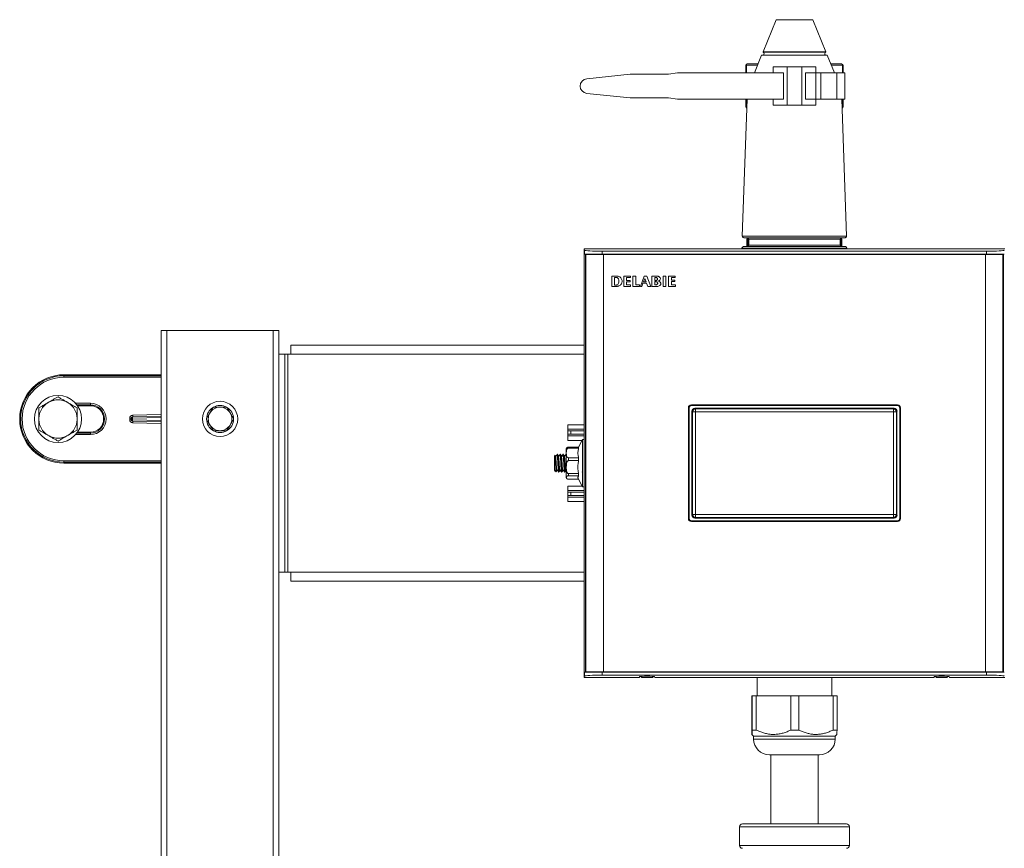
# Model space of a CAD drawing. Units: millimetres. Extents: x -718 to 1036, y -1152 to 1381.
# Drawn here: x 510 to 845, y 428 to 709 of the extents above; entities that cross this region are included whole.
import ezdxf

# ---------------------------------------------------------------- set-up
doc = ezdxf.new("R2010")
doc.units = ezdxf.units.MM

msp = doc.modelspace()

# ---------------------------------------------------------------- linework, layer by layer
at = {"color": 7, "linetype": 'Continuous', "lineweight": 18}
for p, q in [((767.18, 708.72), (762.73, 697.84)), ((767.18, 708.72), (773.38, 708.72)), ((773.38, 708.72), (779.58, 708.72)), ((784.02, 697.84), (779.58, 708.72)), ((762.24, 696.66), (759.81, 690.7)), ((762.24, 696.66), (773.38, 696.66)), ((762.34, 696.72), (773.38, 696.72)), ((762.73, 697.84), (773.38, 697.84)), ((762.77, 697.72), (773.38, 697.72)), ((773.38, 697.84), (784.02, 697.84)), ((773.38, 697.72), (783.98, 697.72)), ((773.38, 696.72), (784.41, 696.72)), ((773.38, 696.66), (784.51, 696.66)), ((786.94, 690.7), (784.51, 696.66)), ((756.91, 693.17), (756.88, 693.2)), ((756.88, 693.2), (756.88, 690.7)), ((757.06, 693.17), (756.91, 693.17)), ((756.91, 690.7), (756.91, 693.17)), ((760.79, 693.11), (757.06, 693.17)), ((757.06, 693.17), (757.06, 690.7)), ((757.38, 693.7), (757.41, 693.67)), ((761.04, 693.7), (757.38, 693.7)), ((757.41, 693.67), (761, 693.61)), ((766.13, 690.7), (766.13, 692.7)), ((770.88, 692.7), (766.13, 692.7)), ((770.88, 679.7), (770.88, 692.7)), ((775.88, 692.7), (770.88, 692.7)), ((775.88, 679.7), (775.88, 692.7)), ((780.63, 692.7), (775.88, 692.7)), ((780.63, 690.7), (780.63, 692.7)), ((789.38, 693.7), (785.72, 693.7)), ((785.75, 693.61), (789.34, 693.67)), ((789.69, 693.17), (785.96, 693.11)), ((789.34, 693.67), (789.38, 693.7)), ((789.84, 693.17), (789.69, 693.17)), ((789.69, 690.7), (789.69, 693.17)), ((789.88, 693.2), (789.84, 693.17)), ((789.84, 693.17), (789.84, 690.7)), ((789.88, 693.2), (789.88, 690.7)), ((702.87, 688.69), (717.63, 690.2)), ((717.63, 690.2), (730.63, 690.2)), ((730.63, 690.2), (733.63, 690.7)), ((767.57, 690.7), (733.63, 690.7)), ((769.63, 690.7), (767.57, 690.7)), ((769.63, 681.7), (769.63, 690.7)), ((779.18, 690.7), (777.13, 690.7)), ((777.13, 690.7), (777.13, 681.7)), ((780.63, 690.7), (779.18, 690.7)), ((780.63, 681.7), (780.63, 690.7)), ((782.39, 690.7), (780.63, 690.7)), ((782.39, 681.7), (782.39, 690.7)), ((787.73, 690.7), (782.39, 690.7)), ((787.73, 681.7), (787.73, 690.7)), ((790.48, 690.7), (787.73, 690.7)), ((790.48, 681.7), (790.48, 690.7)), ((717.63, 682.2), (702.87, 683.72)), ((730.63, 682.2), (717.63, 682.2)), ((733.63, 681.7), (730.63, 682.2)), ((733.63, 681.7), (767.57, 681.7)), ((757.3, 681.7), (755.68, 635.24)), ((756.88, 681.7), (756.88, 679.2)), ((756.88, 679.2), (756.91, 679.23)), ((756.91, 679.23), (756.91, 681.7)), ((757.06, 679.23), (756.91, 679.23)), ((757.06, 681.7), (757.06, 679.23)), ((757.06, 679.23), (757.22, 679.24)), ((766.13, 679.7), (766.13, 681.7)), ((770.88, 679.7), (766.13, 679.7)), ((767.57, 681.7), (769.63, 681.7)), ((775.88, 679.7), (770.88, 679.7)), ((780.63, 679.7), (775.88, 679.7)), ((777.13, 681.7), (779.18, 681.7)), ((779.18, 681.7), (780.63, 681.7)), ((780.63, 679.7), (780.63, 681.7)), ((780.63, 681.7), (782.39, 681.7)), ((782.39, 681.7), (787.73, 681.7)), ((787.73, 681.7), (790.48, 681.7)), ((791.07, 635.24), (789.45, 681.7)), ((789.54, 679.24), (789.69, 679.23)), ((789.69, 679.23), (789.69, 681.7)), ((789.84, 679.23), (789.69, 679.23)), ((789.84, 681.7), (789.84, 679.23)), ((789.84, 679.23), (789.88, 679.2)), ((789.88, 681.7), (789.88, 679.2)), ((755.68, 635.24), (773.38, 635.24)), ((773.38, 635.24), (791.07, 635.24)), ((756.18, 634.72), (773.38, 634.72)), ((757.25, 634.4), (757.37, 634.16)), ((757.84, 634.4), (757.25, 634.4)), ((757.25, 634.4), (757.25, 631.72)), ((757.26, 631.72), (757.37, 631.94)), ((757.37, 634.16), (757.37, 631.94)), ((757.7, 634.15), (757.88, 634.15)), ((757.7, 634.15), (757.7, 631.95)), ((757.7, 631.95), (757.8, 631.95)), ((757.88, 634.22), (757.88, 632.22)), ((757.88, 634.22), (773.38, 634.22)), ((757.88, 632.22), (773.38, 632.22)), ((773.38, 634.72), (790.57, 634.72)), ((773.38, 634.22), (788.88, 634.22)), ((773.38, 632.22), (788.88, 632.22)), ((788.88, 632.22), (788.88, 634.22)), ((788.88, 634.15), (789.05, 634.15)), ((789.5, 634.4), (788.91, 634.4)), ((788.95, 631.95), (789.05, 631.95)), ((789.05, 634.15), (789.05, 631.95)), ((789.38, 634.16), (789.5, 634.4)), ((789.38, 634.16), (789.38, 631.94)), ((789.38, 631.94), (789.49, 631.72)), ((789.5, 634.4), (789.5, 631.72)), ((844.77, 630.91), (701.98, 630.91)), ((702.13, 630.47), (701.98, 630.91)), ((701.98, 630.91), (701.98, 485.53)), ((702, 487.27), (702, 629.17)), ((702, 629.17), (702.13, 629.17)), ((702.13, 629.17), (702.13, 630.47)), ((708.13, 629.17), (702.13, 629.17)), ((702.45, 629.07), (702.45, 487.37)), ((702.45, 629.07), (702.58, 629.07)), ((702.58, 629.07), (702.58, 487.37)), ((702.58, 629.07), (708.53, 629.07)), ((703.2, 629.07), (703.2, 629.17)), ((703.37, 629.07), (703.37, 629.17)), ((838.62, 630.16), (708.13, 630.16)), ((708.13, 630.16), (708.13, 629.17)), ((708.13, 629.17), (838.62, 629.17)), ((708.53, 629.07), (708.53, 487.37)), ((708.53, 629.07), (838.22, 629.07)), ((708.66, 629.07), (708.66, 629.17)), ((755.54, 631.24), (755.53, 630.91)), ((755.54, 631.24), (773.38, 631.24)), ((756.04, 631.72), (773.38, 631.72)), ((773.38, 631.72), (790.71, 631.72)), ((773.38, 631.24), (791.21, 631.24)), ((791.22, 630.91), (791.21, 631.24)), ((838.08, 629.07), (838.08, 629.17)), ((838.22, 629.07), (838.22, 487.37)), ((838.22, 629.07), (844.17, 629.07)), ((838.62, 629.17), (838.62, 630.16)), ((838.62, 629.17), (844.62, 629.17)), ((843.38, 629.07), (843.38, 629.17)), ((843.5, 629.07), (843.5, 629.17)), ((844.17, 629.07), (844.17, 487.37)), ((844.17, 629.07), (844.3, 629.07)), ((844.3, 629.07), (844.3, 487.37)), ((711.38, 621.71), (711.38, 618.22)), ((713.29, 621.71), (711.38, 621.71)), ((717.7, 621.71), (715.44, 621.71)), ((715.44, 621.71), (715.44, 618.22)), ((717.7, 621.24), (717.7, 621.71)), ((718.52, 621.71), (719.51, 621.71)), ((718.52, 621.71), (718.52, 618.22)), ((719.51, 618.7), (719.51, 621.71)), ((722.34, 621.71), (721.07, 618.22)), ((723.3, 621.71), (722.34, 621.71)), ((723.3, 621.7), (723.3, 621.71)), ((724.99, 621.71), (724.99, 618.22)), ((726.81, 621.71), (724.99, 621.71)), ((728.79, 621.71), (729.76, 621.71)), ((728.79, 618.22), (728.79, 621.71)), ((729.76, 621.71), (729.76, 618.22)), ((732.9, 621.71), (730.65, 621.71)), ((730.65, 621.71), (730.65, 618.22)), ((732.9, 621.27), (732.9, 621.71)), ((712.34, 621.28), (712.82, 621.28)), ((712.34, 618.68), (712.34, 621.28)), ((712.95, 618.68), (712.34, 618.68)), ((716.42, 620.26), (716.42, 621.24)), ((716.42, 621.24), (717.7, 621.24)), ((717.62, 620.26), (716.42, 620.26)), ((716.42, 619.81), (717.62, 619.81)), ((716.42, 618.7), (716.42, 619.81)), ((717.76, 618.7), (716.42, 618.7)), ((717.62, 619.81), (717.62, 620.26)), ((717.76, 618.22), (717.76, 618.7)), ((720.83, 618.7), (719.51, 618.7)), ((720.83, 618.22), (720.83, 618.7)), ((721.58, 618.22), (721.95, 619.26)), ((721.95, 619.26), (723.15, 619.26)), ((722.11, 619.72), (722.54, 620.92)), ((723, 619.72), (722.11, 619.72)), ((722.54, 620.92), (723, 619.72)), ((723.15, 619.26), (723.58, 618.22)), ((724.67, 618.22), (723.3, 621.7)), ((725.97, 621.28), (726.41, 621.28)), ((725.97, 620.25), (725.97, 621.28)), ((726.56, 620.25), (725.97, 620.25)), ((726, 618.69), (726, 619.83)), ((726.58, 618.69), (726, 618.69)), ((731.62, 620.28), (731.62, 621.27)), ((731.62, 621.27), (732.9, 621.27)), ((732.82, 620.28), (731.62, 620.28)), ((731.62, 618.72), (731.62, 619.84)), ((731.62, 619.84), (732.82, 619.84)), ((732.96, 618.72), (731.62, 618.72)), ((732.82, 619.84), (732.82, 620.28)), ((732.96, 618.22), (732.96, 618.72)), ((711.38, 618.22), (712.98, 618.22)), ((715.44, 618.22), (717.76, 618.22)), ((718.52, 618.22), (720.83, 618.22)), ((721.07, 618.22), (721.58, 618.22)), ((723.58, 618.22), (724.67, 618.22)), ((724.99, 618.22), (727.01, 618.22)), ((729.76, 618.22), (728.79, 618.22)), ((730.65, 618.22), (732.96, 618.22)), ((558.38, -371.78), (558.38, 603.22)), ((560.38, 603.22), (558.38, 603.22)), ((560.38, -371.78), (560.38, 603.22)), ((596.38, 603.22), (560.38, 603.22)), ((596.38, -371.78), (596.38, 603.22)), ((598.38, 603.22), (596.38, 603.22)), ((598.38, 595.22), (598.38, 603.22)), ((598.38, 521.22), (598.38, 595.22)), ((598.38, 595.22), (600.38, 595.22)), ((600.38, 521.22), (600.38, 595.22)), ((601.38, 595.22), (600.38, 595.22)), ((601.38, 521.22), (601.38, 595.22)), ((601.38, 595.22), (602.38, 595.22)), ((602.38, 595.22), (602.38, 598.22)), ((602.38, 598.22), (701.98, 598.22)), ((701.98, 595.22), (602.38, 595.22)), ((525.38, 587.89), (525.38, 588.22)), ((525.38, 588.22), (558.38, 588.22)), ((525.38, 587.89), (525.38, 587.39)), ((525.38, 587.89), (558.38, 587.89)), ((558.38, 587.39), (525.38, 587.39)), ((520.36, 578.98), (519.89, 578.71)), ((526.86, 578.71), (526.39, 578.98)), ((529.36, 578.53), (534.38, 578.53)), ((534.38, 578.53), (534.38, 578.03)), ((534.38, 578.03), (529.77, 578.03)), ((534.38, 577.72), (529.99, 577.72)), ((534.38, 577.72), (534.38, 578.03)), ((576.02, 577.14), (576.07, 577.22)), ((576.07, 577.22), (576.15, 577.22)), ((580.6, 577.22), (580.68, 577.22)), ((580.68, 577.22), (580.73, 577.14)), ((737.38, 577.02), (737.38, 539.42)), ((737.59, 576.82), (737.58, 576.82)), ((737.58, 576.82), (737.58, 539.62)), ((737.59, 576.82), (737.59, 539.62)), ((808.38, 578.02), (738.38, 578.02)), ((738.56, 575.82), (738.56, 540.62)), ((738.61, 575.82), (738.56, 575.82)), ((738.58, 577.8), (738.58, 577.82)), ((808.18, 577.82), (738.58, 577.82)), ((808.18, 577.8), (738.58, 577.8)), ((738.61, 575.82), (738.61, 540.62)), ((738.74, 575.62), (738.74, 540.82)), ((738.74, 575.62), (738.76, 575.62)), ((738.76, 540.82), (738.76, 575.62)), ((738.76, 575.62), (739.76, 575.62)), ((807.18, 576.84), (739.58, 576.84)), ((739.58, 576.79), (739.58, 576.84)), ((807.18, 576.79), (739.58, 576.79)), ((739.76, 575.62), (739.76, 540.82)), ((739.78, 576.65), (739.78, 576.64)), ((806.98, 576.65), (739.78, 576.65)), ((739.78, 576.64), (806.98, 576.64)), ((739.78, 576.64), (739.78, 575.64)), ((806.98, 575.64), (739.78, 575.64)), ((806.98, 576.65), (806.98, 576.64)), ((806.98, 576.64), (806.98, 575.64)), ((806.99, 540.82), (806.99, 575.62)), ((806.99, 575.62), (807.99, 575.62)), ((807.18, 576.79), (807.18, 576.84)), ((807.99, 575.62), (807.99, 540.82)), ((808.01, 575.62), (807.99, 575.62)), ((808.01, 540.82), (808.01, 575.62)), ((808.14, 540.62), (808.14, 575.82)), ((808.14, 575.82), (808.19, 575.82)), ((808.18, 577.8), (808.18, 577.82)), ((808.19, 540.62), (808.19, 575.82)), ((809.16, 539.62), (809.16, 576.82)), ((809.16, 576.82), (809.18, 576.82)), ((809.18, 539.62), (809.18, 576.82)), ((809.38, 539.42), (809.38, 577.02)), ((516.88, 573.49), (516.88, 572.95)), ((529.88, 572.95), (529.88, 573.49)), ((547.71, 573.49), (548.18, 573.49)), ((547.71, 572.94), (547.71, 573.49)), ((548.18, 572.94), (547.71, 572.94)), ((548.3, 573.49), (548.18, 573.49)), ((548.18, 573.49), (548.18, 572.94)), ((548.18, 572.94), (548.3, 572.95)), ((548.3, 572.95), (548.3, 573.49)), ((548.3, 573.49), (548.62, 573.49)), ((548.62, 572.95), (548.3, 572.95)), ((558.38, 573.69), (548.62, 573.49)), ((548.62, 573.49), (548.62, 572.95)), ((548.62, 572.95), (558.38, 572.75)), ((548.72, 574.49), (558.38, 574.72)), ((558.38, 571.72), (548.72, 571.95)), ((558.38, 574.22), (548.73, 573.99)), ((548.73, 573.99), (548.77, 573.99)), ((548.77, 572.45), (548.73, 572.45)), ((548.73, 572.45), (558.38, 572.22)), ((548.77, 573.99), (558.38, 574.19)), ((558.38, 572.25), (548.77, 572.45)), ((573.76, 573.22), (573.8, 573.3)), ((573.8, 573.14), (573.76, 573.22)), ((582.95, 573.3), (582.99, 573.22)), ((582.99, 573.22), (582.95, 573.14)), ((529.77, 568.41), (534.38, 568.41)), ((529.99, 568.72), (534.38, 568.72)), ((534.38, 568.72), (534.38, 568.41)), ((534.38, 568.41), (534.38, 567.91)), ((576.07, 569.22), (576.02, 569.3)), ((576.15, 569.22), (576.07, 569.22)), ((580.68, 569.22), (580.6, 569.22)), ((580.73, 569.3), (580.68, 569.22)), ((701.98, 571.22), (696.48, 571.22)), ((696.48, 571.22), (696.48, 569.72)), ((696.48, 569.22), (696.48, 569.72)), ((696.48, 569.72), (701.98, 569.72)), ((696.48, 568.02), (696.48, 569.22)), ((696.48, 569.22), (697.48, 569.22)), ((697.48, 569.22), (697.48, 568.02)), ((701.98, 569.22), (697.48, 569.22)), ((519.89, 567.72), (520.36, 567.46)), ((526.39, 567.46), (526.86, 567.72)), ((534.38, 567.91), (529.36, 567.91)), ((697.48, 568.02), (696.48, 568.02)), ((696.48, 567.52), (696.48, 568.02)), ((696.48, 567.52), (696.48, 565.97)), ((701.98, 567.52), (696.48, 567.52)), ((696.48, 565.97), (701.25, 565.97)), ((701.98, 568.02), (697.48, 568.02)), ((701.38, 566.22), (700.08, 563.63)), ((701.98, 566.22), (701.38, 566.22)), ((701.38, 566.22), (701.38, 550.22)), ((695.88, 562.92), (695.88, 553.52)), ((696.68, 563.63), (696.68, 563.35)), ((696.68, 563.63), (700.13, 563.63)), ((700.13, 563.35), (696.68, 563.35)), ((700.13, 563.63), (700.13, 563.35)), ((525.38, 558.55), (525.38, 559.05)), ((525.38, 559.05), (558.38, 559.05)), ((525.38, 558.55), (525.38, 558.22)), ((558.38, 558.55), (525.38, 558.55)), ((558.38, 558.22), (525.38, 558.22)), ((692.13, 560.88), (691.88, 560.62)), ((691.88, 560.62), (691.88, 556)), ((692.27, 560.66), (692.15, 560.87)), ((692.94, 561.22), (692.81, 561.22)), ((693.8, 561.2), (693.81, 561.22)), ((693.94, 561.22), (693.81, 561.22)), ((694.8, 561.2), (694.8, 561.21)), ((694.94, 561.22), (694.81, 561.22)), ((695.88, 561.22), (695.81, 561.22)), ((696.68, 560.07), (696.68, 559.07)), ((696.68, 560.07), (700.13, 560.07)), ((700.13, 559.07), (696.68, 559.07)), ((700.13, 560.07), (700.13, 559.07)), ((692.09, 555.6), (692.45, 555.25)), ((692.46, 555.25), (692.46, 555.24)), ((693.31, 555.22), (693.44, 555.22)), ((694.31, 555.22), (694.44, 555.22)), ((694.45, 555.23), (694.45, 555.23)), ((695.31, 555.22), (695.44, 555.22)), ((695.45, 555.24), (695.44, 555.22)), ((695.77, 555.8), (695.77, 555.8)), ((696.68, 554.66), (696.68, 553.94)), ((696.68, 554.66), (700.13, 554.66)), ((700.13, 553.94), (696.68, 553.94)), ((696.68, 552.81), (700.08, 552.81)), ((699.96, 553.06), (701.38, 550.22)), ((700.13, 554.66), (700.13, 553.94)), ((696.48, 550.47), (701.25, 550.47)), ((696.48, 550.47), (696.48, 548.92)), ((696.48, 548.42), (696.48, 548.92)), ((696.48, 548.92), (701.98, 548.92)), ((696.48, 547.22), (696.48, 548.42)), ((696.48, 548.42), (697.48, 548.42)), ((697.48, 548.42), (697.48, 547.22)), ((701.98, 548.42), (697.48, 548.42)), ((701.38, 550.22), (701.98, 550.22)), ((697.48, 547.22), (696.48, 547.22)), ((696.48, 546.72), (696.48, 547.22)), ((696.48, 546.72), (696.48, 545.22)), ((701.98, 546.72), (696.48, 546.72)), ((701.98, 545.22), (696.48, 545.22)), ((701.98, 547.22), (697.48, 547.22)), ((737.59, 539.62), (737.58, 539.62)), ((738.38, 538.42), (808.38, 538.42)), ((738.61, 540.62), (738.56, 540.62)), ((738.58, 538.64), (808.18, 538.64)), ((738.58, 538.64), (738.58, 538.62)), ((738.58, 538.62), (808.18, 538.62)), ((738.74, 540.82), (738.76, 540.82)), ((738.76, 540.82), (739.76, 540.82)), ((739.58, 539.65), (739.58, 539.6)), ((739.58, 539.65), (807.18, 539.65)), ((739.58, 539.6), (807.18, 539.6)), ((739.78, 540.8), (739.78, 539.8)), ((739.78, 540.8), (806.98, 540.8)), ((806.98, 539.8), (739.78, 539.8)), ((739.78, 539.79), (739.78, 539.8)), ((739.78, 539.79), (806.98, 539.79)), ((806.98, 540.8), (806.98, 539.8)), ((806.98, 539.79), (806.98, 539.8)), ((806.99, 540.82), (807.99, 540.82)), ((807.18, 539.65), (807.18, 539.6)), ((808.01, 540.82), (807.99, 540.82)), ((808.14, 540.62), (808.19, 540.62)), ((808.18, 538.64), (808.18, 538.62)), ((809.16, 539.62), (809.18, 539.62)), ((598.38, 521.22), (600.38, 521.22)), ((598.38, -271.78), (598.38, 521.22)), ((600.38, 521.22), (601.38, 521.22)), ((601.38, 521.22), (602.38, 521.22)), ((602.38, 518.22), (602.38, 521.22)), ((602.38, 521.22), (701.98, 521.22)), ((701.98, 518.22), (602.38, 518.22)), ((701.98, 485.53), (702.13, 485.97)), ((720.72, 485.53), (701.98, 485.53)), ((702, 487.27), (702.13, 487.27)), ((708.13, 487.27), (702.13, 487.27)), ((702.13, 485.97), (702.13, 487.27)), ((702.45, 487.37), (702.58, 487.37)), ((702.58, 487.37), (708.53, 487.37)), ((703.2, 487.27), (703.2, 487.37)), ((703.37, 487.27), (703.37, 487.37)), ((708.13, 487.27), (708.13, 486.28)), ((708.13, 487.27), (838.62, 487.27)), ((708.13, 486.28), (838.62, 486.28)), ((708.53, 487.37), (838.22, 487.37)), ((708.66, 487.27), (708.66, 487.37)), ((720.72, 485.53), (720.88, 485.77)), ((721.27, 485.84), (721.58, 485.53)), ((723.38, 485.53), (721.58, 485.53)), ((725.18, 485.53), (723.38, 485.53)), ((725.18, 485.53), (725.38, 485.74)), ((725.87, 485.77), (726.03, 485.53)), ((820.72, 485.53), (726.03, 485.53)), ((760.68, 485.53), (760.68, 479.26)), ((786.08, 479.26), (786.08, 485.53)), ((820.72, 485.53), (820.88, 485.77)), ((821.27, 485.84), (821.58, 485.53)), ((823.38, 485.53), (821.58, 485.53)), ((825.18, 485.53), (823.38, 485.53)), ((825.18, 485.53), (825.38, 485.74)), ((825.87, 485.77), (826.03, 485.53)), ((844.77, 485.53), (826.03, 485.53)), ((838.08, 487.27), (838.08, 487.37)), ((838.22, 487.37), (844.17, 487.37)), ((838.62, 486.28), (838.62, 487.27)), ((838.62, 487.27), (844.62, 487.27)), ((843.38, 487.27), (843.38, 487.37)), ((843.5, 487.27), (843.5, 487.37)), ((844.17, 487.37), (844.3, 487.37)), ((758.92, 467.66), (758.92, 479.26)), ((759.03, 479.26), (758.92, 479.26)), ((759.03, 479.26), (759.03, 467.66)), ((759.03, 479.26), (760.42, 479.26)), ((760.42, 467.66), (760.42, 479.26)), ((772.15, 479.26), (760.42, 479.26)), ((772.15, 479.26), (772.15, 467.66)), ((772.15, 479.26), (774.88, 479.26)), ((774.88, 467.66), (774.88, 479.26)), ((786.49, 479.26), (774.88, 479.26)), ((786.49, 479.26), (786.49, 467.66)), ((786.49, 479.26), (787.83, 479.26)), ((787.83, 467.66), (787.83, 479.26)), ((758.97, 466.16), (759.53, 465.61)), ((759.03, 467.66), (760.42, 467.66)), ((759.53, 465.61), (759.53, 464.61)), ((759.53, 465.61), (787.23, 465.61)), ((759.53, 464.61), (787.23, 464.61)), ((772.15, 467.66), (774.88, 467.66)), ((786.49, 467.66), (787.83, 467.66)), ((787.23, 465.61), (787.78, 466.16)), ((787.23, 464.61), (787.23, 465.61)), ((764.88, 459.26), (781.88, 459.26)), ((765.38, 459.26), (765.38, 435.82)), ((781.38, 435.82), (781.38, 459.26)), ((754.73, 434.82), (754.73, 428.52)), ((792.03, 434.82), (754.73, 434.82)), ((791.03, 435.82), (755.73, 435.82)), ((792.03, 428.52), (792.03, 434.82)), ((792.03, 428.52), (754.73, 428.52))]:
    msp.add_line(p, q, dxfattribs=at)
at = {"color": 7, "linetype": 'Continuous', "lineweight": 18, "flags": 128}
for points in [[(713.78, 620.05), (713.76, 619.63), (713.68, 619.31), (713.54, 619.07), (713.39, 618.9), (713.23, 618.78), (713.09, 618.72), (712.96, 618.68), (712.95, 618.68), (712.95, 618.68), (712.95, 618.68), (712.95, 618.68), (712.95, 618.68), (712.95, 618.68), (712.95, 618.68), (712.95, 618.68), (712.95, 618.68), (712.95, 618.68), (712.95, 618.68), (712.95, 618.68)], [(727.01, 618.22), (727.01, 618.22), (727.01, 618.22), (727.01, 618.22), (727.01, 618.22), (727.01, 618.22), (727.01, 618.22), (727.05, 618.22), (727.24, 618.26), (727.5, 618.37), (727.69, 618.49), (727.85, 618.65), (727.97, 618.88), (728.01, 619.17)], [(727.22, 620.01), (727.22, 620.01), (727.22, 620.01), (727.22, 620.01), (727.22, 620.01), (727.22, 620.01), (727.22, 620.01), (727.22, 620.01), (727.22, 620.01), (727.22, 620.01), (727.22, 620.01), (727.25, 620.02), (727.37, 620.08), (727.55, 620.19), (727.71, 620.34), (727.84, 620.54), (727.88, 620.81)], [(548.77, 573.99), (548.74, 573.98), (548.71, 573.95), (548.68, 573.91), (548.66, 573.84), (548.64, 573.77), (548.63, 573.68), (548.62, 573.59), (548.62, 573.49)], [(548.62, 572.95), (548.62, 572.85), (548.63, 572.76), (548.64, 572.67), (548.66, 572.6), (548.68, 572.53), (548.71, 572.49), (548.74, 572.46), (548.77, 572.45)], [(548.72, 574.49), (548.72, 574.4), (548.73, 574.3), (548.73, 574.22), (548.73, 574.14), (548.73, 574.08), (548.73, 574.03), (548.73, 574), (548.73, 573.99)], [(548.73, 572.45), (548.73, 572.44), (548.73, 572.41), (548.73, 572.36), (548.73, 572.3), (548.73, 572.22), (548.73, 572.14), (548.72, 572.04), (548.72, 571.95)]]:
    msp.add_lwpolyline(points, dxfattribs=at)
at = {"color": 7, "linetype": 'Continuous', "lineweight": 18}
for centre, radius in [((523.38, 573.22), 8), ((578.38, 573.22), 6)]:
    msp.add_circle(centre, radius, dxfattribs=at)
for centre, radius, start, end in [((762.34, 696.62), 0.1, 90, 157.7626), ((762.82, 697.81), 0.1, 157.7626, 239.5494), ((762.47, 697.2), 0.6, 306.4284, 59.5494), ((784.28, 697.2), 0.6, 120.4506, 233.5716), ((783.93, 697.81), 0.1, 300.4506, 22.2374), ((784.41, 696.62), 0.1, 22.2374, 90), ((757.41, 693.17), 0.5, 90.0204, 179.9797), ((757.51, 693.23), 0.452, 102.9034, 187.5162), ((789.24, 693.23), 0.452, 352.4838, 77.0966), ((789.34, 693.17), 0.5, 0.0203, 89.9796), ((703.13, 686.2), 2.5, 95.8549, 264.1451), ((757.41, 679.23), 0.5, 180.0206, 245.5341), ((757.65, 679.22), 0.591, 178.546, 220.6375), ((789.09, 679.22), 0.6, 319.6774, 1.1392), ((789.34, 679.23), 0.5, 294.4659, 359.9794), ((756.18, 635.22), 0.5, 178, 270), ((790.57, 635.22), 0.5, 270, 2), ((757.38, 634.22), 0.5, 0, 90), ((757.38, 632.22), 0.5, 270, 360), ((789.38, 634.22), 0.5, 90, 180), ((789.38, 632.22), 0.5, 180, 270), ((756.04, 631.22), 0.5, 90, 178), ((790.71, 631.22), 0.5, 2, 90), ((715.79, 627.04), 13.64, 322.242, 324.9437), ((525.38, 573.22), 15, 90, 270), ((525.38, 573.22), 14.67, 90, 270), ((525.38, 573.22), 14.17, 90, 270), ((523.38, 573.22), 6.51, 122.3676, 177.6324), ((523.38, 573.22), 6.51, 62.3676, 117.6324), ((523.38, 573.22), 6.51, 2.3676, 57.6324), ((534.38, 573.22), 5.31, 270, 90), ((534.38, 573.22), 4.81, 270, 90), ((534.38, 573.22), 4.5, 270, 90), ((578.38, 573.22), 4.58, 120.9642, 179.0358), ((578.38, 573.22), 4, 150, 210), ((578.38, 573.22), 4, 90, 150), ((578.38, 573.22), 4.58, 60.9642, 119.0358), ((578.38, 573.22), 4, 30, 90), ((578.38, 573.22), 4.58, 0.9642, 59.0358), ((578.38, 573.22), 4, 330, 30), ((738.38, 577.02), 1, 90, 180), ((738.58, 576.82), 1, 90, 180), ((738.58, 576.82), 0.983, 90, 180), ((739.58, 575.82), 1.02, 90, 180), ((739.58, 575.82), 0.966, 90, 180), ((739.78, 575.62), 1.03, 90, 180), ((739.78, 575.62), 1.02, 90, 180), ((739.78, 575.62), 0.0173, 90, 180), ((744.86, 570.54), 6.21, 80.2262, 99.7738), ((744.86, 570.54), 6.15, 83.654, 96.346), ((801.89, 570.54), 6.21, 80.2262, 99.7738), ((801.89, 570.54), 6.15, 83.654, 96.346), ((806.98, 575.62), 1.03, 0, 90), ((806.98, 575.62), 1.02, 0, 90), ((806.98, 575.62), 0.0173, 0, 90), ((807.18, 575.82), 1.02, 0, 90), ((807.18, 575.82), 0.966, 0, 90), ((808.18, 576.82), 1, 0, 90), ((808.18, 576.82), 0.983, 0, 90), ((808.38, 577.02), 1, 0, 90), ((523.38, 573.22), 6.51, 182.3676, 237.6324), ((523.38, 573.22), 6.51, 302.3676, 357.6324), ((548.79, 573.5), 0.491, 92.7708, 181.0711), ((548.79, 572.94), 0.491, 178.9307, 267.2275), ((578.38, 573.22), 4.58, 180.9642, 239.0358), ((578.38, 573.22), 4.58, 300.9642, 359.0358), ((744.86, 570.54), 6.21, 170.2262, 189.7738), ((801.89, 570.54), 6.21, 350.2262, 9.7738), ((578.38, 573.22), 4, 210, 270), ((578.38, 573.22), 4.58, 240.9642, 299.0358), ((578.38, 573.22), 4, 270, 330), ((744.86, 570.54), 6.15, 173.654, 186.346), ((801.89, 570.54), 6.15, 353.654, 6.346), ((523.38, 573.22), 6.51, 242.3676, 297.6324), ((696.68, 562.92), 0.8, 144.4336, 180), ((696.68, 553.52), 0.8, 180, 215.6041), ((744.86, 545.9), 6.21, 170.2262, 189.7738), ((744.86, 545.9), 6.15, 173.654, 186.346), ((801.89, 545.9), 6.21, 350.2262, 9.7738), ((801.89, 545.9), 6.15, 353.654, 6.346), ((738.38, 539.42), 1, 180, 270), ((738.58, 539.62), 1, 180, 270), ((738.58, 539.62), 0.983, 180, 270), ((739.58, 540.62), 1.02, 180, 270), ((739.58, 540.62), 0.966, 180, 270), ((739.78, 540.82), 1.03, 180, 270), ((739.78, 540.82), 1.02, 180, 270), ((739.78, 540.82), 0.0173, 180, 270), ((744.86, 545.9), 6.21, 260.2262, 279.7738), ((744.86, 545.9), 6.15, 263.654, 276.346), ((801.89, 545.9), 6.21, 260.2262, 279.7738), ((801.89, 545.9), 6.15, 263.654, 276.346), ((806.98, 540.82), 0.0173, 270, 0), ((806.98, 540.82), 1.02, 270, 0), ((806.98, 540.82), 1.03, 270, 0), ((807.18, 540.62), 1.02, 270, 0), ((807.18, 540.62), 0.966, 270, 0), ((808.18, 539.62), 0.983, 270, 0), ((808.18, 539.62), 1, 270, 0), ((808.38, 539.42), 1, 270, 0), ((764.88, 464.61), 5.35, 180, 270), ((781.88, 464.61), 5.35, 270, 0), ((755.73, 434.82), 1, 90, 180), ((791.03, 434.82), 1, 0, 90), ((755.73, 428.52), 1, 180, 270), ((791.03, 428.52), 1, 270, 0)]:
    msp.add_arc(centre, radius, start, end, dxfattribs=at)
for centre, major_axis, ratio, start_param, end_param in [((757.38, 693.2), (-0.354, 0.354), 0.999695, 5.497939, 7.068431), ((789.38, 693.2), (-0.354, -0.354), 0.999695, 2.356347, 3.926839), ((757.38, 679.2), (-0.354, -0.354), 0.999695, 5.497939, 6.706261), ((789.38, 679.2), (-0.354, 0.354), 0.999695, 2.718517, 3.926839), ((757.87, 634.16), (0.5, 0), 0.017455, 3.150319, 4.363323), ((757.87, 631.94), (0.5, 0), 0.017455, 1.919862, 3.132866), ((788.88, 634.16), (0.5, 0), 0.017455, 5.061455, 6.274459), ((788.88, 631.94), (0.5, 0), 0.017455, 0.008727, 1.22173), ((708.13, 630.48), (6, 0), 0.052408, 3.159046, 4.712389), ((838.62, 630.48), (6, 0), 0.052408, 4.712389, 6.265732), ((548.75, 573.49), (1.04, -0.01), 0.95849, 1.609641, 3.154542), ((548.75, 572.95), (-1.04, -0.01), 0.95849, 6.270236, 7.815137), ((548.75, 573.49), (0.564, -0.008), 0.886425, 1.609641, 3.154542), ((548.75, 572.95), (0.564, 0.008), 0.886425, 3.128643, 4.673544), ((708.13, 485.96), (6, 0), 0.052408, 1.570796, 3.124139), ((723.38, 485.77), (2.5, 0), 0.052408, 0.034907, 3.106686), ((823.38, 485.77), (2.5, 0), 0.052408, 0.034907, 3.106686), ((838.62, 485.96), (6, 0), 0.052408, 0.017453, 1.570796)]:
    msp.add_ellipse(centre, major_axis=major_axis, ratio=ratio, start_param=start_param, end_param=end_param, dxfattribs=at)
for points, knots in [([(714.87, 620.02), (714.86, 620.18), (714.83, 620.49), (714.61, 620.93), (714.28, 621.31), (713.84, 621.62), (713.47, 621.69), (713.29, 621.71)], [0, 0, 0, 0, 0.184687, 0.373083, 0.563612, 0.78494, 1, 1, 1, 1]), ([(727.88, 620.81), (727.87, 620.9), (727.85, 621.07), (727.72, 621.29), (727.54, 621.45), (727.34, 621.56), (727.14, 621.64), (726.97, 621.69), (726.87, 621.71), (726.82, 621.71), (726.81, 621.71), (726.81, 621.71), (726.81, 621.71), (726.81, 621.71), (726.81, 621.71), (726.81, 621.71)], [0, 0, 0, 0, 0.176369, 0.3349, 0.487842, 0.636307, 0.78892, 0.91206, 0.981099, 0.996039, 0.999143, 0.999797, 0.999944, 0.999978, 1, 1, 1, 1]), ([(712.82, 621.28), (712.82, 621.28), (712.82, 621.28), (712.82, 621.28), (712.82, 621.28), (712.82, 621.28), (712.82, 621.28), (712.83, 621.28), (712.9, 621.28), (713.07, 621.24), (713.27, 621.15), (713.47, 620.98), (713.63, 620.76), (713.75, 620.44), (713.77, 620.19), (713.78, 620.05)], [0, 0, 0, 0, 0.00001, 0.000023, 0.000057, 0.000152, 0.000438, 0.001619, 0.023111, 0.125714, 0.284286, 0.415302, 0.57048, 0.760397, 1, 1, 1, 1]), ([(712.98, 618.22), (712.98, 618.22), (712.98, 618.22), (712.98, 618.22), (712.98, 618.22), (712.98, 618.22), (712.99, 618.22), (713.05, 618.22), (713.21, 618.23), (713.49, 618.27), (713.83, 618.37), (714.17, 618.55), (714.46, 618.8), (714.68, 619.12), (714.83, 619.54), (714.86, 619.85), (714.87, 620.02)], [0, 0, 0, 0, 0.000005, 0.000011, 0.000026, 0.00007, 0.000196, 0.004186, 0.064676, 0.163949, 0.290689, 0.434511, 0.551737, 0.679882, 0.825959, 1, 1, 1, 1]), ([(726, 619.83), (726, 619.83), (726, 619.83), (726, 619.83), (726, 619.83), (726, 619.83), (726.01, 619.83), (726.06, 619.83), (726.18, 619.83), (726.29, 619.83), (726.36, 619.83)], [0, 0, 0, 0, 0.000166, 0.00038, 0.000625, 0.001698, 0.005635, 0.078767, 0.440181, 1, 1, 1, 1]), ([(726, 619.83), (726, 619.83), (726, 619.83), (726, 619.83), (726, 619.83), (726, 619.83), (726.01, 619.83), (726.06, 619.83), (726.18, 619.83), (726.29, 619.83), (726.36, 619.83)], [0, 0, 0, 0, 0.000166, 0.00038, 0.000625, 0.001698, 0.005635, 0.078767, 0.440181, 1, 1, 1, 1]), ([(726.36, 619.83), (726.45, 619.82), (726.63, 619.78), (726.83, 619.6), (726.95, 619.41), (726.95, 619.27), (726.96, 619.21)], [0, 0, 0, 0, 0.289173, 0.577203, 0.794868, 1, 1, 1, 1]), ([(726.41, 621.28), (726.48, 621.27), (726.62, 621.23), (726.77, 621.09), (726.87, 620.93), (726.88, 620.82), (726.89, 620.77)], [0, 0, 0, 0, 0.273044, 0.569049, 0.796813, 1, 1, 1, 1]), ([(726.89, 620.77), (726.88, 620.7), (726.87, 620.57), (726.79, 620.41), (726.68, 620.31), (726.6, 620.27), (726.56, 620.25)], [0, 0, 0, 0, 0.316881, 0.587074, 0.788394, 1, 1, 1, 1]), ([(728.01, 619.17), (728.01, 619.23), (728, 619.36), (727.87, 619.59), (727.65, 619.79), (727.42, 619.92), (727.28, 619.99), (727.24, 620), (727.23, 620.01), (727.22, 620.01)], [0, 0, 0, 0, 0.158705, 0.31354, 0.623374, 0.885614, 0.968323, 0.991449, 1, 1, 1, 1]), ([(519.89, 578.71), (519.83, 578.68), (519.43, 578.45), (518.71, 578.03), (517.76, 577.48), (517.17, 577.14), (516.88, 576.97)], [0, 0, 0, 0, 0.062108, 0.374957, 0.695248, 1, 1, 1, 1]), ([(523.38, 580.73), (523.1, 580.57), (522.56, 580.25), (521.77, 579.8), (521.03, 579.37), (520.58, 579.11), (520.36, 578.98)], [0, 0, 0, 0, 0.2860492, 0.5747704, 0.7861443, 1, 1, 1, 1]), ([(526.39, 578.98), (526.33, 579.02), (525.93, 579.25), (525.21, 579.67), (524.26, 580.21), (523.67, 580.56), (523.38, 580.73)], [0, 0, 0, 0, 0.062104, 0.374957, 0.69525, 1, 1, 1, 1]), ([(529.88, 576.97), (529.6, 577.13), (529.06, 577.45), (528.27, 577.9), (527.53, 578.33), (527.08, 578.58), (526.86, 578.71)], [0, 0, 0, 0, 0.286048, 0.574772, 0.786141, 1, 1, 1, 1]), ([(516.88, 576.97), (516.88, 576.86), (516.88, 576.36), (516.88, 575.63), (516.88, 574.78), (516.88, 574.13), (516.88, 573.7), (516.88, 573.49)], [0, 0, 0, 0, 0.098768, 0.459357, 0.643569, 0.82772, 1, 1, 1, 1]), ([(529.88, 573.49), (529.88, 573.74), (529.88, 574.25), (529.88, 575.1), (529.88, 576.01), (529.88, 576.65), (529.88, 576.97)], [0, 0, 0, 0, 0.208712, 0.420002, 0.708333, 1, 1, 1, 1]), ([(573.8, 573.3), (573.95, 573.56), (574.19, 573.96), (574.52, 574.54), (574.81, 575.05), (575.15, 575.63), (575.57, 576.37), (575.86, 576.86), (576.02, 577.14)], [0, 0, 0, 0, 0.216902, 0.329177, 0.441385, 0.601286, 0.766493, 1, 1, 1, 1]), ([(576.15, 577.22), (576.32, 577.22), (576.75, 577.22), (577.46, 577.22), (578.29, 577.22), (579.1, 577.22), (579.87, 577.22), (580.36, 577.22), (580.6, 577.22)], [0, 0, 0, 0, 0.12125, 0.302653, 0.483615, 0.656693, 0.830107, 1, 1, 1, 1]), ([(580.73, 577.14), (580.88, 576.88), (581.11, 576.48), (581.45, 575.9), (581.74, 575.39), (582.08, 574.81), (582.5, 574.07), (582.78, 573.58), (582.95, 573.3)], [0, 0, 0, 0, 0.2169018, 0.3291773, 0.4413864, 0.6012878, 0.7664917, 1, 1, 1, 1]), ([(516.88, 572.95), (516.88, 572.7), (516.88, 572.19), (516.88, 571.34), (516.88, 570.43), (516.88, 569.79), (516.88, 569.47)], [0, 0, 0, 0, 0.2087107, 0.4200006, 0.7083347, 1, 1, 1, 1]), ([(529.88, 569.47), (529.88, 569.57), (529.88, 570.08), (529.88, 570.81), (529.88, 571.66), (529.88, 572.31), (529.88, 572.74), (529.88, 572.95)], [0, 0, 0, 0, 0.098769, 0.459358, 0.643568, 0.82772, 1, 1, 1, 1]), ([(576.02, 569.3), (575.87, 569.56), (575.64, 569.96), (575.31, 570.54), (575.01, 571.05), (574.67, 571.63), (574.25, 572.37), (573.97, 572.86), (573.8, 573.14)], [0, 0, 0, 0, 0.216903, 0.329178, 0.441386, 0.601288, 0.766492, 1, 1, 1, 1]), ([(582.95, 573.14), (582.8, 572.88), (582.56, 572.48), (582.23, 571.9), (581.94, 571.39), (581.6, 570.81), (581.18, 570.07), (580.89, 569.58), (580.73, 569.3)], [0, 0, 0, 0, 0.216901, 0.329177, 0.441384, 0.601287, 0.766492, 1, 1, 1, 1]), ([(516.88, 569.47), (517.15, 569.31), (517.7, 568.99), (518.48, 568.54), (519.22, 568.11), (519.67, 567.85), (519.89, 567.72)], [0, 0, 0, 0, 0.286047, 0.574766, 0.786139, 1, 1, 1, 1]), ([(526.86, 567.72), (526.92, 567.76), (527.32, 567.99), (528.04, 568.41), (528.99, 568.95), (529.58, 569.3), (529.88, 569.47)], [0, 0, 0, 0, 0.062105, 0.374953, 0.695249, 1, 1, 1, 1]), ([(580.6, 569.22), (580.36, 569.22), (579.87, 569.22), (579.1, 569.22), (578.29, 569.22), (577.46, 569.22), (576.75, 569.22), (576.32, 569.22), (576.15, 569.22)], [0, 0, 0, 0, 0.169893, 0.343307, 0.516385, 0.697347, 0.87875, 1, 1, 1, 1]), ([(520.36, 567.46), (520.42, 567.42), (520.82, 567.19), (521.54, 566.77), (522.49, 566.23), (523.08, 565.88), (523.38, 565.71)], [0, 0, 0, 0, 0.0621017, 0.3749532, 0.6952531, 1, 1, 1, 1]), ([(523.38, 565.71), (523.65, 565.87), (524.2, 566.19), (524.98, 566.64), (525.72, 567.07), (526.17, 567.33), (526.39, 567.46)], [0, 0, 0, 0, 0.286048, 0.574771, 0.78614, 1, 1, 1, 1]), ([(696.68, 563.35), (696.64, 563.35), (696.55, 563.34), (696.42, 563.29), (696.26, 563.16), (696.1, 562.91), (695.99, 562.54), (695.93, 562.04), (695.93, 561.52), (695.97, 560.99), (696.06, 560.59), (696.22, 560.32), (696.36, 560.17), (696.5, 560.1), (696.6, 560.07), (696.66, 560.07), (696.68, 560.07)], [0, 0, 0, 0, 0.023415, 0.046744, 0.086909, 0.160459, 0.272451, 0.387278, 0.569716, 0.695594, 0.824304, 0.890122, 0.938235, 0.967298, 0.990874, 1, 1, 1, 1]), ([(696.03, 563.38), (696.05, 563.41), (696.09, 563.47), (696.22, 563.54), (696.36, 563.59), (696.5, 563.62), (696.6, 563.63), (696.66, 563.63), (696.68, 563.63)], [0, 0, 0, 0, 0.302382, 0.563718, 0.754757, 0.870155, 0.963763, 1, 1, 1, 1]), ([(700.13, 560.07), (700.07, 560.27), (699.96, 560.68), (699.88, 561.32), (699.87, 561.96), (699.94, 562.64), (700.06, 563.1), (700.13, 563.35)], [0, 0, 0, 0, 0.189901, 0.379746, 0.574723, 0.769724, 1, 1, 1, 1]), ([(692.45, 555.25), (692.45, 555.26), (692.44, 555.26), (692.42, 555.37), (692.41, 555.55), (692.39, 555.82), (692.37, 556.15), (692.36, 556.54), (692.34, 556.97), (692.32, 557.44), (692.3, 557.92), (692.29, 558.4), (692.27, 558.87), (692.25, 559.32), (692.24, 559.73), (692.22, 560.09), (692.2, 560.39), (692.18, 560.63), (692.17, 560.79), (692.15, 560.88), (692.14, 560.87), (692.13, 560.87)], [0, 0, 0, 0, 0.033959, 0.089967, 0.147639, 0.202987, 0.259978, 0.314671, 0.370988, 0.425036, 0.480687, 0.534101, 0.589096, 0.64188, 0.696229, 0.74839, 0.802101, 0.853605, 0.906642, 0.957478, 1, 1, 1, 1]), ([(692.8, 561.22), (692.76, 561.14), (692.67, 560.99), (692.58, 560.82), (692.52, 560.72), (692.49, 560.66), (692.45, 560.62), (692.39, 560.6), (692.33, 560.61), (692.29, 560.63), (692.28, 560.65), (692.27, 560.66)], [0, 0, 0, 0, 0.245413, 0.481311, 0.599366, 0.659364, 0.724445, 0.793637, 0.863758, 0.932608, 1, 1, 1, 1]), ([(692.27, 560.66), (692.28, 560.62), (692.31, 560.53), (692.36, 560.15), (692.41, 559.61), (692.45, 558.95), (692.5, 558.23), (692.55, 557.5), (692.59, 556.84), (692.64, 556.3), (692.69, 555.92), (692.73, 555.74), (692.76, 555.78), (692.77, 555.8)], [0, 0, 0, 0, 0.089021, 0.183028, 0.277044, 0.371058, 0.465067, 0.559073, 0.653088, 0.747104, 0.841111, 0.935119, 1, 1, 1, 1]), ([(692.81, 561.22), (692.81, 561.22), (692.82, 561.23), (692.84, 561.18), (692.87, 561.07), (692.89, 560.85), (692.92, 560.57), (692.95, 560.22), (692.97, 559.81), (693, 559.36), (693.03, 558.88), (693.06, 558.37), (693.08, 557.86), (693.11, 557.36), (693.14, 556.89), (693.16, 556.45), (693.19, 556.07), (693.22, 555.74), (693.24, 555.49), (693.27, 555.32), (693.29, 555.23), (693.31, 555.23), (693.31, 555.23)], [0, 0, 0, 0, 0.000374, 0.053375, 0.107913, 0.160914, 0.215453, 0.268454, 0.322992, 0.375993, 0.430532, 0.483534, 0.538071, 0.591072, 0.645609, 0.69861, 0.753149, 0.80615, 0.860687, 0.913688, 0.968227, 1, 1, 1, 1]), ([(693.44, 555.23), (693.43, 555.23), (693.42, 555.22), (693.4, 555.29), (693.37, 555.44), (693.35, 555.68), (693.32, 555.99), (693.29, 556.36), (693.27, 556.79), (693.24, 557.26), (693.21, 557.75), (693.19, 558.26), (693.16, 558.77), (693.13, 559.25), (693.11, 559.72), (693.08, 560.13), (693.05, 560.5), (693.02, 560.8), (693, 561.03), (692.97, 561.17), (692.95, 561.23), (692.94, 561.21), (692.94, 561.21)], [0, 0, 0, 0, 0.019811, 0.07435, 0.127353, 0.181893, 0.234895, 0.289435, 0.342437, 0.396976, 0.449978, 0.504517, 0.557519, 0.612059, 0.665061, 0.719601, 0.772604, 0.827143, 0.880146, 0.934686, 0.987688, 1, 1, 1, 1]), ([(693.27, 560.66), (693.21, 560.76), (693.11, 560.94), (693, 561.12), (692.96, 561.2)], [0, 0, 0, 0, 0.53186, 1, 1, 1, 1]), ([(693.8, 561.22), (693.76, 561.14), (693.67, 560.99), (693.58, 560.82), (693.52, 560.72), (693.49, 560.66), (693.45, 560.62), (693.39, 560.6), (693.33, 560.61), (693.29, 560.63), (693.28, 560.65), (693.27, 560.66)], [0, 0, 0, 0, 0.245617, 0.480906, 0.598698, 0.65863, 0.723739, 0.793038, 0.863316, 0.932362, 1, 1, 1, 1]), ([(693.27, 560.64), (693.28, 560.63), (693.3, 560.59), (693.34, 560.29), (693.39, 559.81), (693.44, 559.18), (693.48, 558.47), (693.53, 557.74), (693.58, 557.05), (693.62, 556.46), (693.67, 556.02), (693.72, 555.79), (693.75, 555.72), (693.77, 555.78), (693.77, 555.78)], [0, 0, 0, 0, 0.0599105, 0.1534305, 0.2469496, 0.3404622, 0.4339744, 0.5274947, 0.621015, 0.714526, 0.8080387, 0.9015589, 0.9950786, 1, 1, 1, 1]), ([(693.81, 561.21), (693.82, 561.21), (693.84, 561.2), (693.86, 561.09), (693.89, 560.9), (693.92, 560.63), (693.94, 560.3), (693.97, 559.9), (694, 559.45), (694.02, 558.97), (694.05, 558.47), (694.08, 557.96), (694.1, 557.46), (694.13, 556.98), (694.16, 556.54), (694.18, 556.14), (694.21, 555.8), (694.24, 555.53), (694.26, 555.34), (694.29, 555.23), (694.31, 555.23), (694.31, 555.23)], [0, 0, 0, 0, 0.043643, 0.096642, 0.151179, 0.204179, 0.258716, 0.311716, 0.366252, 0.419253, 0.47379, 0.52679, 0.581327, 0.634327, 0.688865, 0.741865, 0.796403, 0.849402, 0.903939, 0.956939, 1, 1, 1, 1]), ([(694.44, 555.23), (694.43, 555.23), (694.42, 555.22), (694.4, 555.31), (694.37, 555.48), (694.34, 555.74), (694.31, 556.06), (694.29, 556.45), (694.26, 556.88), (694.23, 557.35), (694.21, 557.85), (694.18, 558.36), (694.15, 558.86), (694.13, 559.35), (694.1, 559.8), (694.07, 560.21), (694.05, 560.56), (694.02, 560.85), (693.99, 561.06), (693.97, 561.18), (693.95, 561.23), (693.94, 561.22), (693.94, 561.22)], [0, 0, 0, 0, 0.031106, 0.084107, 0.138644, 0.191645, 0.246184, 0.299184, 0.353723, 0.406725, 0.461262, 0.514264, 0.568804, 0.621805, 0.676343, 0.729345, 0.783883, 0.836884, 0.891422, 0.944423, 0.998961, 1, 1, 1, 1]), ([(694.27, 560.66), (694.21, 560.76), (694.11, 560.94), (694.01, 561.11), (693.96, 561.2)], [0, 0, 0, 0, 0.533642, 1, 1, 1, 1]), ([(694.8, 561.22), (694.76, 561.14), (694.67, 560.99), (694.58, 560.83), (694.52, 560.72), (694.49, 560.66), (694.45, 560.62), (694.39, 560.6), (694.33, 560.61), (694.29, 560.63), (694.28, 560.65), (694.27, 560.66)], [0, 0, 0, 0, 0.246421, 0.482094, 0.599817, 0.659659, 0.724659, 0.793849, 0.863962, 0.932746, 1, 1, 1, 1]), ([(694.27, 560.64), (694.27, 560.64), (694.29, 560.64), (694.33, 560.41), (694.37, 559.99), (694.42, 559.4), (694.47, 558.71), (694.52, 557.98), (694.56, 557.27), (694.61, 556.64), (694.66, 556.15), (694.7, 555.84), (694.74, 555.73), (694.76, 555.78), (694.77, 555.8)], [0, 0, 0, 0, 0.028693, 0.122531, 0.216362, 0.310194, 0.404032, 0.49787, 0.591701, 0.685533, 0.779372, 0.873211, 0.967041, 1, 1, 1, 1]), ([(694.81, 561.21), (694.82, 561.21), (694.83, 561.21), (694.86, 561.12), (694.88, 560.95), (694.91, 560.69), (694.94, 560.36), (694.96, 559.98), (694.99, 559.54), (695.02, 559.07), (695.04, 558.57), (695.07, 558.06), (695.1, 557.56), (695.13, 557.07), (695.15, 556.62), (695.18, 556.21), (695.21, 555.86), (695.23, 555.58), (695.26, 555.37), (695.29, 555.24), (695.3, 555.23), (695.31, 555.22)], [0, 0, 0, 0, 0.032354, 0.086892, 0.139893, 0.194431, 0.247432, 0.30197, 0.354972, 0.409509, 0.462511, 0.517047, 0.570048, 0.624586, 0.677586, 0.732125, 0.785126, 0.839664, 0.892665, 0.947203, 1, 1, 1, 1]), ([(695.44, 555.23), (695.43, 555.23), (695.42, 555.23), (695.39, 555.34), (695.36, 555.53), (695.34, 555.79), (695.31, 556.13), (695.28, 556.52), (695.26, 556.97), (695.23, 557.45), (695.2, 557.95), (695.18, 558.46), (695.15, 558.96), (695.12, 559.44), (695.09, 559.89), (695.07, 560.28), (695.04, 560.63), (695.01, 560.9), (694.99, 561.09), (694.96, 561.2), (694.95, 561.21), (694.94, 561.21)], [0, 0, 0, 0, 0.040857, 0.095394, 0.148394, 0.202932, 0.255932, 0.31047, 0.36347, 0.418007, 0.471007, 0.525544, 0.578543, 0.63308, 0.686079, 0.740617, 0.793617, 0.848154, 0.901154, 0.955692, 1, 1, 1, 1]), ([(695.27, 560.66), (695.21, 560.76), (695.11, 560.94), (695, 561.12), (694.96, 561.2)], [0, 0, 0, 0, 0.531831, 1, 1, 1, 1]), ([(695.8, 561.22), (695.76, 561.14), (695.67, 560.99), (695.58, 560.82), (695.52, 560.72), (695.49, 560.66), (695.45, 560.62), (695.39, 560.6), (695.33, 560.61), (695.29, 560.63), (695.28, 560.65), (695.27, 560.66)], [0, 0, 0, 0, 0.245677, 0.481855, 0.59993, 0.659909, 0.724944, 0.794074, 0.864095, 0.932804, 1, 1, 1, 1]), ([(695.27, 560.66), (695.28, 560.62), (695.31, 560.53), (695.36, 560.15), (695.41, 559.61), (695.45, 558.95), (695.5, 558.23), (695.55, 557.5), (695.59, 556.84), (695.64, 556.29), (695.69, 555.92), (695.73, 555.74), (695.76, 555.78), (695.77, 555.8)], [0, 0, 0, 0, 0.089245, 0.183227, 0.277215, 0.371204, 0.465184, 0.559165, 0.653154, 0.747144, 0.841124, 0.935105, 1, 1, 1, 1]), ([(695.81, 561.21), (695.82, 561.21), (695.83, 561.22), (695.85, 561.15), (695.87, 561.04), (695.88, 560.99)], [0, 0, 0, 0, 0.181408, 0.606896, 1, 1, 1, 1]), ([(696.68, 559.07), (696.65, 559.07), (696.59, 559.06), (696.47, 559.02), (696.32, 558.89), (696.17, 558.65), (696.06, 558.31), (695.95, 557.71), (695.93, 556.96), (695.94, 556.09), (696.03, 555.47), (696.19, 555.05), (696.32, 554.84), (696.47, 554.71), (696.58, 554.66), (696.66, 554.66), (696.68, 554.66)], [0, 0, 0, 0, 0.014591, 0.036591, 0.070752, 0.128916, 0.206032, 0.283508, 0.499986, 0.657098, 0.813327, 0.871558, 0.930153, 0.959004, 0.988121, 1, 1, 1, 1]), ([(700.13, 554.66), (700.11, 554.74), (700.03, 555.1), (699.93, 555.75), (699.86, 556.62), (699.88, 557.5), (699.97, 558.32), (700.08, 558.84), (700.13, 559.07)], [0, 0, 0, 0, 0.056661, 0.250036, 0.443355, 0.642336, 0.84136, 1, 1, 1, 1]), ([(691.88, 556), (691.88, 556.01), (691.88, 556.03), (691.89, 556.04), (691.89, 556.05), (691.9, 556.05), (691.9, 556.05), (691.9, 556.05), (691.9, 556.05), (691.91, 556.04), (691.91, 556.04), (691.91, 556.03), (691.92, 556.01), (691.95, 555.92), (692.01, 555.73), (692.06, 555.66), (692.09, 555.61)], [0, 0, 0, 0, 0.081348, 0.108545, 0.121621, 0.126915, 0.132247, 0.134256, 0.136283, 0.138065, 0.140339, 0.144479, 0.158364, 0.223977, 0.484422, 1, 1, 1, 1]), ([(691.88, 555.84), (691.88, 555.84), (691.88, 555.83), (691.88, 555.94), (691.88, 556)], [0, 0, 0, 0, 0.401707, 1, 1, 1, 1]), ([(691.88, 555.83), (691.88, 555.83), (691.9, 555.84), (691.95, 555.82), (692, 555.78), (692.03, 555.71), (692.06, 555.65), (692.07, 555.63)], [0, 0, 0, 0, 0.064228, 0.247323, 0.426758, 0.768854, 1, 1, 1, 1]), ([(692.46, 555.25), (692.51, 555.33), (692.61, 555.51), (692.71, 555.68), (692.77, 555.78)], [0, 0, 0, 0, 0.456297, 1, 1, 1, 1]), ([(692.77, 555.78), (692.78, 555.79), (692.81, 555.83), (692.89, 555.84), (692.95, 555.81), (692.98, 555.78), (693.02, 555.72), (693.13, 555.52), (693.23, 555.35), (693.3, 555.22)], [0, 0, 0, 0, 0.142769, 0.262943, 0.357357, 0.424053, 0.45035, 0.600748, 1, 1, 1, 1]), ([(693.45, 555.23), (693.5, 555.32), (693.61, 555.5), (693.71, 555.68), (693.77, 555.78)], [0, 0, 0, 0, 0.4727699, 1, 1, 1, 1]), ([(693.77, 555.78), (693.78, 555.79), (693.79, 555.81), (693.83, 555.83), (693.89, 555.84), (693.95, 555.82), (694.01, 555.76), (694.06, 555.63), (694.18, 555.45), (694.26, 555.3), (694.3, 555.22)], [0, 0, 0, 0, 0.067321, 0.136119, 0.2062, 0.275368, 0.340443, 0.518494, 0.754557, 1, 1, 1, 1]), ([(694.45, 555.23), (694.5, 555.32), (694.61, 555.5), (694.71, 555.68), (694.77, 555.78)], [0, 0, 0, 0, 0.47207, 1, 1, 1, 1]), ([(694.77, 555.78), (694.78, 555.79), (694.79, 555.81), (694.83, 555.83), (694.87, 555.84), (694.93, 555.83), (694.99, 555.79), (695.09, 555.58), (695.21, 555.39), (695.3, 555.22)], [0, 0, 0, 0, 0.0887227, 0.1378513, 0.19136, 0.2487096, 0.3075762, 0.4215696, 1, 1, 1, 1]), ([(695.46, 555.24), (695.51, 555.32), (695.61, 555.5), (695.71, 555.68), (695.77, 555.78)], [0, 0, 0, 0, 0.467207, 1, 1, 1, 1]), ([(695.77, 555.78), (695.78, 555.79), (695.8, 555.81), (695.85, 555.83), (695.87, 555.83), (695.88, 555.83)], [0, 0, 0, 0, 0.597687, 0.896005, 1, 1, 1, 1]), ([(701.3, 555.24), (701.3, 555.23), (701.31, 555.22), (701.31, 555.22), (701.31, 555.23)], [0, 0, 0, 0, 0.721427, 1, 1, 1, 1]), ([(696.68, 553.94), (696.64, 553.94), (696.55, 553.93), (696.42, 553.92), (696.26, 553.87), (696.1, 553.78), (695.99, 553.66), (695.93, 553.49), (695.93, 553.31), (695.97, 553.12), (696.06, 552.99), (696.22, 552.89), (696.36, 552.84), (696.5, 552.82), (696.6, 552.81), (696.66, 552.81), (696.68, 552.81)], [0, 0, 0, 0, 0.0234155, 0.0467436, 0.0869092, 0.1604599, 0.2724511, 0.3872774, 0.5697175, 0.695594, 0.8243036, 0.8901219, 0.9382348, 0.9672984, 0.9908737, 1, 1, 1, 1]), ([(699.96, 553.06), (699.93, 553.12), (699.87, 553.25), (699.87, 553.46), (699.94, 553.69), (700.06, 553.85), (700.13, 553.94)], [0, 0, 0, 0, 0.200568, 0.451871, 0.703203, 1, 1, 1, 1]), ([(725.38, 485.74), (725.38, 485.74), (725.39, 485.74), (725.44, 485.8), (725.5, 485.87)], [0, 0, 0, 0, 0.0280487, 1, 1, 1, 1]), ([(725.39, 485.74), (725.39, 485.75), (725.39, 485.77), (725.41, 485.82), (725.46, 485.84), (725.5, 485.86), (725.5, 485.86)], [0, 0, 0, 0, 0.109283, 0.336393, 0.943981, 1, 1, 1, 1]), ([(825.38, 485.74), (825.38, 485.74), (825.39, 485.74), (825.44, 485.8), (825.5, 485.87)], [0, 0, 0, 0, 0.028047, 1, 1, 1, 1]), ([(825.39, 485.74), (825.39, 485.75), (825.39, 485.77), (825.41, 485.82), (825.46, 485.84), (825.5, 485.86), (825.5, 485.86)], [0, 0, 0, 0, 0.109283, 0.336386, 0.943982, 1, 1, 1, 1]), ([(759.03, 467.66), (759.03, 467.48), (759.02, 467.13), (759.01, 466.71), (759, 466.39), (758.99, 466.2), (758.97, 466.14), (758.96, 466.23), (758.95, 466.47), (758.94, 466.84), (758.93, 467.25), (758.92, 467.55), (758.92, 467.66)], [0, 0, 0, 0, 0.102299, 0.203287, 0.304247, 0.408262, 0.512261, 0.61712, 0.722001, 0.830451, 0.938937, 1, 1, 1, 1]), ([(772.15, 467.66), (771.73, 467.47), (770.88, 467.07), (769.55, 466.62), (768.18, 466.3), (766.81, 466.15), (765.48, 466.17), (764.19, 466.34), (762.9, 466.66), (761.64, 467.1), (760.82, 467.48), (760.42, 467.66)], [0, 0, 0, 0, 0.113246, 0.226452, 0.343239, 0.459986, 0.566011, 0.672049, 0.782112, 0.892213, 1, 1, 1, 1]), ([(786.49, 467.66), (786.07, 467.47), (785.23, 467.07), (783.92, 466.62), (782.56, 466.3), (781.21, 466.15), (779.89, 466.17), (778.61, 466.34), (777.34, 466.66), (776.08, 467.1), (775.27, 467.48), (774.88, 467.66)], [0, 0, 0, 0, 0.1132459, 0.2264525, 0.343239, 0.4599856, 0.5660109, 0.6720495, 0.7821117, 0.892213, 1, 1, 1, 1]), ([(787.78, 466.17), (787.78, 466.18), (787.79, 466.2), (787.8, 466.38), (787.81, 466.7), (787.82, 467.13), (787.83, 467.48), (787.83, 467.66)], [0, 0, 0, 0, 0.161989, 0.367305, 0.579447, 0.791653, 1, 1, 1, 1])]:
    msp.add_open_spline(points, degree=3, knots=knots, dxfattribs=at)

doc.saveas('drawing.dxf')
